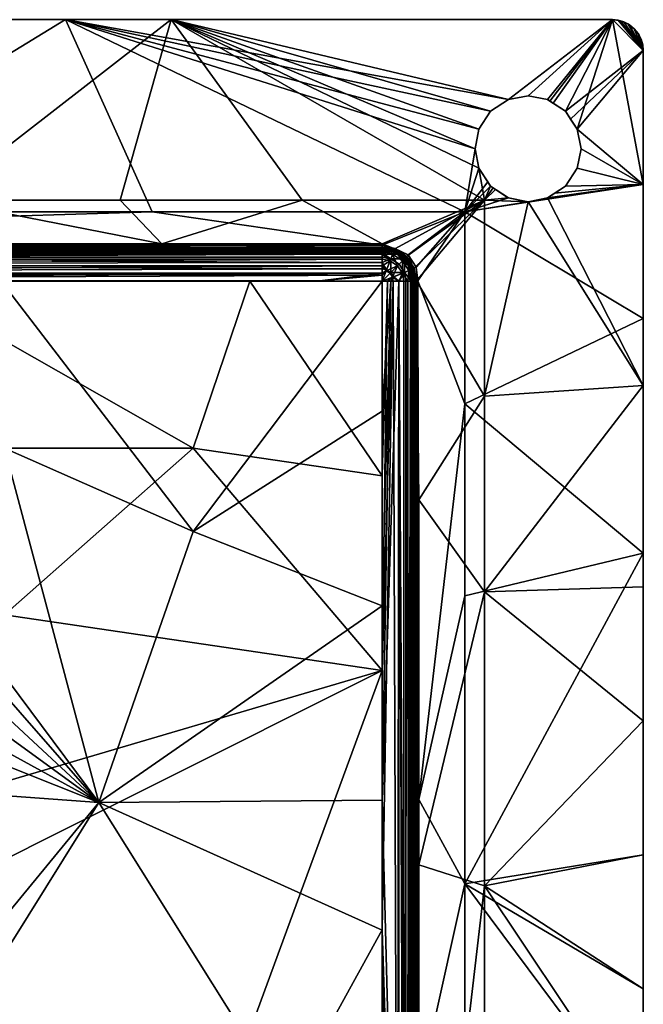
# Model space of a CAD drawing. Units: inches. Extents: x -14.9 to 14.9, y -9.8 to 9.8.
# Drawn here: x 6.9 to 14.9, y -2.8 to 9.8 of the extents above; entities that cross this region are included whole.
import ezdxf

# ---------------------------------------------------------------- set-up
doc = ezdxf.new("R2010")
doc.units = ezdxf.units.IN
doc.layers.get('0').update_dxf_attribs({"true_color": 0xc2ced6})

msp = doc.modelspace()

# ---------------------------------------------------------------- linework, layer by layer
for points in [[(2.713, 9.843), (7.46, 9.843), (1.809, 9.843), (2.713, 9.843)], [(3.43, 7.382), (1.809, 9.843), (7.46, 9.843), (3.43, 7.382)], [(5.426, 9.843), (7.46, 9.843), (2.713, 9.843), (5.426, 9.843)], [(7.46, 9.843), (8.574, 7.382), (3.43, 7.382), (7.46, 9.843)], [(8.817, 9.843), (7.46, 9.843), (5.426, 9.843), (8.817, 9.843)], [(8.817, 9.843), (5.426, 9.843), (5.831, 7.53), (8.817, 9.843)], [(5.831, 7.53), (8.163, 7.53), (8.817, 9.843), (5.831, 7.53)], [(13.136, 8.82), (7.46, 9.843), (14.469, 9.843), (13.136, 8.82)], [(7.46, 9.843), (13.136, 8.82), (12.906, 8.669), (7.46, 9.843)], [(7.46, 9.843), (12.906, 8.669), (12.754, 8.439), (7.46, 9.843)], [(12.754, 8.439), (12.707, 8.189), (7.46, 9.843), (12.754, 8.439)], [(7.46, 9.843), (12.707, 8.189), (12.576, 7.382), (7.46, 9.843)], [(8.817, 9.843), (14.469, 9.843), (7.46, 9.843), (8.817, 9.843)], [(12.576, 7.382), (8.574, 7.382), (7.46, 9.843), (12.576, 7.382)], [(10.495, 7.53), (8.817, 9.843), (8.163, 7.53), (10.495, 7.53)], [(14.469, 9.843), (8.817, 9.843), (13.136, 8.82), (14.469, 9.843)], [(8.817, 9.843), (12.754, 8.439), (12.906, 8.669), (8.817, 9.843)], [(8.817, 9.843), (12.906, 8.669), (13.136, 8.82), (8.817, 9.843)], [(12.754, 8.439), (8.817, 9.843), (12.707, 8.189), (12.754, 8.439)], [(12.827, 7.53), (12.754, 7.939), (8.817, 9.843), (12.827, 7.53)], [(12.707, 8.189), (8.817, 9.843), (12.754, 7.939), (12.707, 8.189)], [(14.469, 9.843), (14.469, 9.843), (8.817, 9.843), (14.469, 9.843)], [(8.817, 9.843), (10.495, 7.53), (12.827, 7.53), (8.817, 9.843)], [(13.136, 8.82), (13.386, 8.868), (14.469, 9.843), (13.136, 8.82)], [(14.469, 9.843), (13.386, 8.868), (13.136, 8.82), (14.469, 9.843)], [(14.469, 9.843), (13.386, 8.868), (13.636, 8.82), (14.469, 9.843)], [(13.386, 8.868), (14.469, 9.843), (13.636, 8.82), (13.386, 8.868)], [(13.636, 8.82), (13.709, 8.772), (14.469, 9.843), (13.636, 8.82)], [(13.636, 8.82), (14.469, 9.843), (13.667, 8.8), (13.636, 8.82)], [(13.866, 8.669), (13.667, 8.8), (14.469, 9.843), (13.866, 8.669)], [(13.709, 8.772), (13.866, 8.669), (14.469, 9.843), (13.709, 8.772)], [(14.862, 9.449), (14.469, 9.843), (13.866, 8.669), (14.862, 9.449)], [(14.017, 8.439), (13.866, 8.669), (14.469, 9.843), (14.017, 8.439)], [(14.469, 9.843), (14.862, 7.731), (14.017, 8.439), (14.469, 9.843)], [(14.469, 9.843), (14.469, 9.843), (14.54, 9.836), (14.469, 9.843)], [(14.57, 9.829), (14.469, 9.843), (14.54, 9.836), (14.57, 9.829)], [(14.54, 9.836), (14.469, 9.843), (14.862, 9.449), (14.54, 9.836)], [(14.862, 7.731), (14.469, 9.843), (14.862, 9.449), (14.862, 7.731)], [(14.862, 9.449), (14.469, 9.843), (14.57, 9.829), (14.862, 9.449)], [(14.54, 9.836), (14.613, 9.815), (14.57, 9.829), (14.54, 9.836)], [(14.613, 9.815), (14.54, 9.836), (14.862, 9.449), (14.613, 9.815)], [(14.665, 9.79), (14.57, 9.829), (14.613, 9.815), (14.665, 9.79)], [(14.665, 9.79), (14.862, 9.449), (14.57, 9.829), (14.665, 9.79)], [(14.665, 9.79), (14.613, 9.815), (14.684, 9.778), (14.665, 9.79)], [(14.684, 9.778), (14.613, 9.815), (14.862, 9.449), (14.684, 9.778)], [(14.747, 9.727), (14.665, 9.79), (14.684, 9.778), (14.747, 9.727)], [(14.747, 9.727), (14.862, 9.449), (14.665, 9.79), (14.747, 9.727)], [(14.747, 9.727), (14.684, 9.778), (14.747, 9.727), (14.747, 9.727)], [(14.747, 9.727), (14.684, 9.778), (14.862, 9.449), (14.747, 9.727)], [(14.798, 9.664), (14.809, 9.646), (14.747, 9.727), (14.798, 9.664)], [(14.747, 9.727), (14.798, 9.664), (14.747, 9.727), (14.747, 9.727)], [(14.862, 9.449), (14.798, 9.664), (14.747, 9.727), (14.862, 9.449)], [(14.862, 9.449), (14.747, 9.727), (14.809, 9.646), (14.862, 9.449)], [(14.809, 9.646), (14.798, 9.664), (14.835, 9.594), (14.809, 9.646)], [(14.798, 9.664), (14.862, 9.449), (14.835, 9.594), (14.798, 9.664)], [(14.849, 9.551), (14.809, 9.646), (14.835, 9.594), (14.849, 9.551)], [(14.809, 9.646), (14.849, 9.551), (14.862, 9.449), (14.809, 9.646)], [(14.849, 9.551), (14.835, 9.594), (14.856, 9.52), (14.849, 9.551)], [(14.862, 9.449), (14.856, 9.52), (14.835, 9.594), (14.862, 9.449)], [(14.856, 9.52), (14.862, 9.449), (14.849, 9.551), (14.856, 9.52)], [(14.856, 9.52), (14.862, 9.449), (14.862, 9.449), (14.856, 9.52)], [(13.866, 8.669), (13.931, 8.57), (14.862, 9.449), (13.866, 8.669)], [(14.862, 9.449), (13.931, 8.57), (14.017, 8.439), (14.862, 9.449)], [(14.862, 7.731), (14.862, 9.449), (14.017, 8.439), (14.862, 7.731)], [(14.862, 7.731), (14.862, 9.449), (14.862, 9.449), (14.862, 7.731)], [(14.862, 9.449), (14.862, 7.731), (14.862, 7.731), (14.862, 9.449)], [(13.136, 8.82), (13.386, 8.868), (13.136, 8.82), (13.136, 8.82)], [(13.386, 8.868), (13.386, 8.868), (13.136, 8.82), (13.386, 8.868)], [(13.386, 8.868), (13.636, 8.82), (13.386, 8.868), (13.386, 8.868)], [(13.636, 8.82), (13.636, 8.82), (13.386, 8.868), (13.636, 8.82)], [(12.906, 8.669), (13.136, 8.82), (12.906, 8.669), (12.906, 8.669)], [(13.136, 8.82), (13.136, 8.82), (12.906, 8.669), (13.136, 8.82)], [(13.667, 8.8), (13.709, 8.772), (13.636, 8.82), (13.667, 8.8)], [(13.667, 8.8), (13.636, 8.82), (13.636, 8.82), (13.667, 8.8)], [(13.709, 8.772), (13.667, 8.8), (13.866, 8.669), (13.709, 8.772)], [(13.866, 8.669), (13.866, 8.669), (13.709, 8.772), (13.866, 8.669)], [(12.906, 8.669), (12.906, 8.669), (12.754, 8.439), (12.906, 8.669)], [(12.906, 8.669), (12.754, 8.439), (12.754, 8.439), (12.906, 8.669)], [(13.866, 8.669), (13.931, 8.57), (13.866, 8.669), (13.866, 8.669)], [(14.017, 8.439), (13.931, 8.57), (13.866, 8.669), (14.017, 8.439)], [(14.017, 8.439), (14.017, 8.439), (13.931, 8.57), (14.017, 8.439)], [(12.707, 8.189), (12.754, 8.439), (12.707, 8.189), (12.707, 8.189)], [(12.754, 8.439), (12.754, 8.439), (12.707, 8.189), (12.754, 8.439)], [(14.017, 8.439), (14.065, 8.189), (14.017, 8.439), (14.017, 8.439)], [(14.065, 8.189), (14.065, 8.189), (14.017, 8.439), (14.065, 8.189)], [(14.017, 8.439), (14.065, 8.189), (14.862, 7.731), (14.017, 8.439)], [(14.065, 8.189), (14.017, 8.439), (14.862, 7.731), (14.065, 8.189)], [(12.754, 7.939), (12.576, 7.382), (12.707, 8.189), (12.754, 7.939)], [(12.754, 7.939), (12.707, 8.189), (12.754, 7.939), (12.754, 7.939)], [(12.707, 8.189), (12.707, 8.189), (12.754, 7.939), (12.707, 8.189)], [(14.017, 7.939), (14.017, 7.939), (14.065, 8.189), (14.017, 7.939)], [(14.017, 7.939), (14.065, 8.189), (14.065, 8.189), (14.017, 7.939)], [(14.065, 8.189), (14.017, 7.939), (14.862, 7.731), (14.065, 8.189)], [(14.862, 7.731), (14.017, 7.939), (14.065, 8.189), (14.862, 7.731)], [(12.576, 7.382), (12.754, 7.939), (12.869, 7.764), (12.576, 7.382)], [(12.869, 7.764), (12.754, 7.939), (12.906, 7.709), (12.869, 7.764)], [(12.754, 7.939), (12.754, 7.939), (12.869, 7.764), (12.754, 7.939)], [(12.827, 7.53), (12.906, 7.709), (12.754, 7.939), (12.827, 7.53)], [(14.017, 7.939), (13.866, 7.709), (14.017, 7.939), (14.017, 7.939)], [(13.866, 7.709), (13.866, 7.709), (14.017, 7.939), (13.866, 7.709)], [(13.866, 7.709), (14.862, 7.731), (14.017, 7.939), (13.866, 7.709)], [(13.866, 7.709), (14.017, 7.939), (14.862, 7.731), (13.866, 7.709)], [(12.906, 7.709), (12.576, 7.382), (12.869, 7.764), (12.906, 7.709)], [(14.862, 7.731), (12.576, 7.382), (13.386, 7.51), (14.862, 7.731)], [(12.576, 7.382), (14.862, 7.731), (14.862, 6.013), (12.576, 7.382)], [(13.136, 7.558), (12.576, 7.382), (12.906, 7.709), (13.136, 7.558)], [(12.939, 7.687), (12.906, 7.709), (12.827, 7.53), (12.939, 7.687)], [(12.906, 7.709), (12.869, 7.764), (12.906, 7.709), (12.906, 7.709)], [(12.906, 7.709), (12.939, 7.687), (12.971, 7.666), (12.906, 7.709)], [(12.971, 7.666), (13.136, 7.558), (12.906, 7.709), (12.971, 7.666)], [(12.906, 7.709), (12.906, 7.709), (12.939, 7.687), (12.906, 7.709)], [(14.862, 7.731), (13.386, 7.51), (13.636, 7.558), (14.862, 7.731)], [(13.729, 7.619), (13.636, 7.558), (14.862, 7.731), (13.729, 7.619)], [(13.636, 7.558), (14.862, 5.154), (14.862, 7.731), (13.636, 7.558)], [(14.862, 7.731), (13.636, 7.558), (13.866, 7.709), (14.862, 7.731)], [(13.636, 7.558), (13.729, 7.619), (13.866, 7.709), (13.636, 7.558)], [(13.866, 7.709), (13.729, 7.619), (14.862, 7.731), (13.866, 7.709)], [(13.866, 7.709), (13.866, 7.709), (13.729, 7.619), (13.866, 7.709)], [(14.862, 7.731), (14.862, 6.013), (14.862, 7.731), (14.862, 7.731)], [(14.862, 7.731), (14.862, 5.154), (14.862, 6.013), (14.862, 7.731)], [(12.939, 7.687), (12.827, 7.53), (12.971, 7.666), (12.939, 7.687)], [(12.827, 7.53), (13.132, 7.56), (12.971, 7.666), (12.827, 7.53)], [(13.136, 7.558), (12.971, 7.666), (13.132, 7.56), (13.136, 7.558)], [(13.729, 7.619), (13.636, 7.558), (13.636, 7.558), (13.729, 7.619)], [(8.694, 6.969), (5.831, 7.53), (3.521, 6.969), (8.694, 6.969)], [(8.163, 7.53), (5.831, 7.53), (8.694, 6.969), (8.163, 7.53)], [(8.163, 7.53), (8.694, 6.969), (10.495, 7.53), (8.163, 7.53)], [(10.495, 7.53), (8.694, 6.969), (11.516, 6.969), (10.495, 7.53)], [(11.516, 6.969), (12.827, 7.53), (10.495, 7.53), (11.516, 6.969)], [(12.827, 7.53), (11.516, 6.969), (11.679, 6.908), (12.827, 7.53)], [(11.829, 6.81), (12.827, 7.53), (11.679, 6.908), (11.829, 6.81)], [(11.928, 6.659), (12.827, 7.53), (11.829, 6.81), (11.928, 6.659)], [(11.959, 6.496), (12.827, 7.53), (11.928, 6.659), (11.959, 6.496)], [(12.827, 7.53), (11.959, 6.496), (12.827, 5.02), (12.827, 7.53)], [(12.576, 7.382), (13.136, 7.558), (13.386, 7.51), (12.576, 7.382)], [(13.386, 7.51), (13.132, 7.56), (12.827, 7.53), (13.386, 7.51)], [(12.827, 5.02), (13.386, 7.51), (12.827, 7.53), (12.827, 5.02)], [(14.862, 5.154), (13.386, 7.51), (12.827, 5.02), (14.862, 5.154)], [(13.136, 7.558), (13.132, 7.56), (13.386, 7.51), (13.136, 7.558)], [(13.136, 7.558), (13.386, 7.51), (13.386, 7.51), (13.136, 7.558)], [(13.636, 7.558), (13.386, 7.51), (13.636, 7.558), (13.636, 7.558)], [(13.386, 7.51), (13.386, 7.51), (13.636, 7.558), (13.386, 7.51)], [(14.862, 5.154), (13.636, 7.558), (13.386, 7.51), (14.862, 5.154)], [(-5.413, 6.953), (8.574, 7.382), (11.516, 6.953), (-5.413, 6.953)], [(8.574, 7.382), (-5.413, 6.953), (3.43, 7.382), (8.574, 7.382)], [(8.574, 7.382), (12.576, 7.382), (11.516, 6.953), (8.574, 7.382)], [(11.516, 6.953), (12.576, 7.382), (11.85, 6.83), (11.516, 6.953)], [(12.576, 7.382), (11.955, 6.67), (11.85, 6.83), (12.576, 7.382)], [(11.955, 6.67), (12.576, 7.382), (11.973, 6.496), (11.955, 6.67)], [(12.576, 4.921), (11.973, 6.496), (12.576, 7.382), (12.576, 4.921)], [(14.862, 6.013), (12.576, 4.921), (12.576, 7.382), (14.862, 6.013)], [(-5.413, 6.913), (11.516, 6.913), (-1.651, 6.969), (-5.413, 6.913)], [(11.516, 6.929), (-5.413, 6.929), (-5.413, 6.953), (11.516, 6.929)], [(-5.413, 6.953), (11.516, 6.953), (11.516, 6.929), (-5.413, 6.953)], [(-1.651, 6.969), (11.516, 6.913), (0.23, 6.969), (-1.651, 6.969)], [(0.23, 6.969), (11.516, 6.913), (3.521, 6.969), (0.23, 6.969)], [(3.521, 6.969), (11.516, 6.913), (8.694, 6.969), (3.521, 6.969)], [(8.694, 6.969), (11.516, 6.913), (11.516, 6.969), (8.694, 6.969)], [(11.516, 6.969), (11.669, 6.884), (11.679, 6.908), (11.516, 6.969)], [(11.516, 6.969), (11.516, 6.913), (11.669, 6.884), (11.516, 6.969)], [(11.85, 6.83), (11.679, 6.909), (11.516, 6.953), (11.85, 6.83)], [(11.65, 6.908), (11.516, 6.929), (11.516, 6.953), (11.65, 6.908)], [(11.516, 6.953), (11.679, 6.909), (11.65, 6.908), (11.516, 6.953)], [(-5.413, 6.929), (-5.413, 6.929), (11.516, 6.929), (-5.413, 6.929)], [(11.516, 6.929), (11.516, 6.929), (-5.413, 6.929), (11.516, 6.929)], [(11.516, 6.922), (-5.413, 6.914), (-5.413, 6.929), (11.516, 6.922)], [(-5.413, 6.929), (11.516, 6.929), (11.516, 6.922), (-5.413, 6.929)], [(11.516, 6.922), (11.516, 6.898), (-5.413, 6.914), (11.516, 6.922)], [(-5.413, 6.87), (-5.413, 6.914), (11.516, 6.898), (-5.413, 6.87)], [(-5.413, 6.89), (11.516, 6.89), (11.516, 6.913), (-5.413, 6.89)], [(11.516, 6.913), (-5.413, 6.913), (-5.413, 6.89), (11.516, 6.913)], [(11.516, 6.898), (11.516, 6.857), (-5.413, 6.87), (11.516, 6.898)], [(-5.413, 6.89), (-5.413, 6.89), (11.516, 6.89), (-5.413, 6.89)], [(11.516, 6.89), (11.516, 6.89), (-5.413, 6.89), (11.516, 6.89)], [(-5.413, 6.89), (-5.413, 6.876), (11.516, 6.876), (-5.413, 6.89)], [(11.516, 6.876), (11.516, 6.89), (-5.413, 6.89), (11.516, 6.876)], [(11.516, 6.876), (-5.413, 6.876), (-5.413, 6.836), (11.516, 6.876)], [(-5.413, 6.836), (11.516, 6.836), (11.516, 6.876), (-5.413, 6.836)], [(-5.413, 6.8), (-5.413, 6.87), (11.516, 6.857), (-5.413, 6.8)], [(11.516, 6.857), (11.516, 6.8), (-5.413, 6.8), (11.516, 6.857)], [(11.516, 6.836), (-5.413, 6.836), (-5.413, 6.772), (11.516, 6.836)], [(-5.413, 6.772), (11.516, 6.772), (11.516, 6.836), (-5.413, 6.772)], [(11.516, 6.929), (11.516, 6.929), (11.65, 6.908), (11.516, 6.929)], [(11.65, 6.908), (11.628, 6.914), (11.516, 6.929), (11.65, 6.908)], [(11.628, 6.914), (11.516, 6.922), (11.516, 6.929), (11.628, 6.914)], [(11.516, 6.922), (11.628, 6.914), (11.665, 6.87), (11.516, 6.922)], [(11.665, 6.87), (11.516, 6.898), (11.516, 6.922), (11.665, 6.87)], [(11.516, 6.913), (11.516, 6.89), (11.587, 6.883), (11.516, 6.913)], [(11.661, 6.862), (11.669, 6.884), (11.516, 6.913), (11.661, 6.862)], [(11.661, 6.862), (11.516, 6.913), (11.587, 6.883), (11.661, 6.862)], [(11.665, 6.87), (11.516, 6.857), (11.516, 6.898), (11.665, 6.87)], [(11.516, 6.89), (11.516, 6.89), (11.618, 6.876), (11.516, 6.89)], [(11.618, 6.876), (11.587, 6.883), (11.516, 6.89), (11.618, 6.876)], [(11.516, 6.876), (11.618, 6.876), (11.516, 6.89), (11.516, 6.876)], [(11.651, 6.836), (11.516, 6.876), (11.516, 6.836), (11.651, 6.836)], [(11.651, 6.836), (11.618, 6.876), (11.516, 6.876), (11.651, 6.836)], [(11.665, 6.87), (11.629, 6.778), (11.516, 6.857), (11.665, 6.87)], [(11.629, 6.778), (11.516, 6.8), (11.516, 6.857), (11.629, 6.778)], [(11.619, 6.753), (11.651, 6.836), (11.516, 6.836), (11.619, 6.753)], [(11.516, 6.836), (11.516, 6.772), (11.619, 6.753), (11.516, 6.836)], [(11.618, 6.876), (11.661, 6.862), (11.587, 6.883), (11.618, 6.876)], [(11.618, 6.876), (11.651, 6.836), (11.713, 6.837), (11.618, 6.876)], [(11.661, 6.862), (11.618, 6.876), (11.713, 6.837), (11.661, 6.862)], [(11.651, 6.836), (11.619, 6.753), (11.714, 6.69), (11.651, 6.836)], [(11.732, 6.871), (11.628, 6.914), (11.65, 6.908), (11.732, 6.871)], [(11.628, 6.914), (11.732, 6.871), (11.665, 6.87), (11.628, 6.914)], [(11.629, 6.778), (11.665, 6.87), (11.802, 6.78), (11.629, 6.778)], [(11.77, 6.846), (11.65, 6.908), (11.679, 6.909), (11.77, 6.846)], [(11.65, 6.908), (11.77, 6.846), (11.732, 6.871), (11.65, 6.908)], [(11.713, 6.837), (11.651, 6.836), (11.776, 6.754), (11.713, 6.837)], [(11.714, 6.69), (11.776, 6.754), (11.651, 6.836), (11.714, 6.69)], [(11.669, 6.884), (11.661, 6.862), (11.731, 6.826), (11.669, 6.884)], [(11.713, 6.837), (11.731, 6.826), (11.661, 6.862), (11.713, 6.837)], [(11.802, 6.78), (11.665, 6.87), (11.732, 6.871), (11.802, 6.78)], [(11.679, 6.908), (11.669, 6.884), (11.829, 6.81), (11.679, 6.908)], [(11.669, 6.884), (11.81, 6.791), (11.829, 6.81), (11.669, 6.884)], [(11.731, 6.826), (11.81, 6.791), (11.669, 6.884), (11.731, 6.826)], [(11.77, 6.846), (11.679, 6.909), (11.824, 6.804), (11.77, 6.846)], [(11.679, 6.909), (11.85, 6.83), (11.824, 6.804), (11.679, 6.909)], [(11.776, 6.754), (11.794, 6.774), (11.713, 6.837), (11.776, 6.754)], [(11.731, 6.826), (11.713, 6.837), (11.794, 6.774), (11.731, 6.826)], [(11.794, 6.774), (11.794, 6.774), (11.731, 6.826), (11.794, 6.774)], [(11.794, 6.774), (11.81, 6.791), (11.731, 6.826), (11.794, 6.774)], [(11.77, 6.846), (11.822, 6.802), (11.732, 6.871), (11.77, 6.846)], [(11.732, 6.871), (11.822, 6.802), (11.802, 6.78), (11.732, 6.871)], [(11.77, 6.846), (11.866, 6.751), (11.822, 6.802), (11.77, 6.846)], [(11.77, 6.846), (11.824, 6.804), (11.866, 6.751), (11.77, 6.846)], [(11.85, 6.83), (11.921, 6.656), (11.824, 6.804), (11.85, 6.83)], [(11.85, 6.83), (11.955, 6.67), (11.921, 6.656), (11.85, 6.83)], [(-5.413, 6.8), (11.516, 6.8), (11.516, 6.73), (-5.413, 6.8)], [(11.516, 6.73), (-5.413, 6.709), (-5.413, 6.8), (11.516, 6.73)], [(11.516, 6.772), (-5.413, 6.772), (-5.413, 6.69), (11.516, 6.772)], [(-5.413, 6.69), (11.516, 6.69), (11.516, 6.772), (-5.413, 6.69)], [(-5.413, 6.709), (11.516, 6.73), (11.516, 6.651), (-5.413, 6.709)], [(11.516, 6.651), (-5.413, 6.603), (-5.413, 6.709), (11.516, 6.651)], [(11.516, 6.69), (-5.413, 6.69), (-5.413, 6.593), (11.516, 6.69)], [(-5.413, 6.593), (11.516, 6.593), (11.516, 6.69), (-5.413, 6.593)], [(11.516, 6.8), (11.629, 6.778), (11.516, 6.73), (11.516, 6.8)], [(11.575, 6.639), (11.516, 6.73), (11.629, 6.778), (11.575, 6.639)], [(11.619, 6.753), (11.516, 6.772), (11.516, 6.69), (11.619, 6.753)], [(11.57, 6.626), (11.619, 6.753), (11.516, 6.69), (11.57, 6.626)], [(11.575, 6.639), (11.516, 6.651), (11.516, 6.73), (11.575, 6.639)], [(11.57, 6.626), (11.516, 6.69), (11.516, 6.593), (11.57, 6.626)], [(11.714, 6.69), (11.619, 6.753), (11.57, 6.626), (11.714, 6.69)], [(11.57, 6.626), (11.619, 6.594), (11.714, 6.69), (11.57, 6.626)], [(11.629, 6.604), (11.575, 6.639), (11.629, 6.778), (11.629, 6.604)], [(11.714, 6.69), (11.619, 6.594), (11.652, 6.544), (11.714, 6.69)], [(11.802, 6.78), (11.734, 6.71), (11.629, 6.778), (11.802, 6.78)], [(11.629, 6.778), (11.734, 6.71), (11.629, 6.604), (11.629, 6.778)], [(11.629, 6.604), (11.734, 6.71), (11.803, 6.605), (11.629, 6.604)], [(11.652, 6.544), (11.777, 6.595), (11.714, 6.69), (11.652, 6.544)], [(11.776, 6.754), (11.714, 6.69), (11.777, 6.595), (11.776, 6.754)], [(11.803, 6.605), (11.734, 6.71), (11.802, 6.78), (11.803, 6.605)], [(11.794, 6.774), (11.776, 6.754), (11.857, 6.693), (11.794, 6.774)], [(11.776, 6.754), (11.858, 6.629), (11.857, 6.693), (11.776, 6.754)], [(11.777, 6.595), (11.858, 6.629), (11.776, 6.754), (11.777, 6.595)], [(11.81, 6.791), (11.794, 6.774), (11.845, 6.712), (11.81, 6.791)], [(11.794, 6.774), (11.857, 6.693), (11.845, 6.712), (11.794, 6.774)], [(11.845, 6.712), (11.794, 6.774), (11.794, 6.774), (11.845, 6.712)], [(11.891, 6.713), (11.802, 6.78), (11.822, 6.802), (11.891, 6.713)], [(11.891, 6.713), (11.892, 6.643), (11.802, 6.78), (11.891, 6.713)], [(11.802, 6.78), (11.892, 6.643), (11.803, 6.605), (11.802, 6.78)], [(11.829, 6.81), (11.81, 6.791), (11.928, 6.659), (11.829, 6.81)], [(11.81, 6.791), (11.903, 6.649), (11.928, 6.659), (11.81, 6.791)], [(11.845, 6.712), (11.903, 6.649), (11.81, 6.791), (11.845, 6.712)], [(11.891, 6.713), (11.822, 6.802), (11.866, 6.751), (11.891, 6.713)], [(11.824, 6.804), (11.921, 6.656), (11.866, 6.751), (11.824, 6.804)], [(11.882, 6.641), (11.845, 6.712), (11.857, 6.693), (11.882, 6.641)], [(11.882, 6.641), (11.903, 6.649), (11.845, 6.712), (11.882, 6.641)], [(11.858, 6.629), (11.896, 6.598), (11.857, 6.693), (11.858, 6.629)], [(11.857, 6.693), (11.896, 6.598), (11.882, 6.641), (11.857, 6.693)], [(11.891, 6.713), (11.866, 6.751), (11.921, 6.656), (11.891, 6.713)], [(11.921, 6.656), (11.934, 6.608), (11.891, 6.713), (11.921, 6.656)], [(11.892, 6.643), (11.891, 6.713), (11.934, 6.608), (11.892, 6.643)], [(11.516, 6.569), (-5.413, 6.603), (11.516, 6.651), (11.516, 6.569)], [(-5.413, 6.603), (11.516, 6.569), (-4.617, 6.496), (-5.413, 6.603)], [(11.516, 6.593), (-5.413, 6.593), (-4.617, 6.496), (11.516, 6.593)], [(-4.617, 6.496), (10.719, 6.496), (11.516, 6.593), (-4.617, 6.496)], [(11.516, 6.569), (10.719, 6.496), (-4.617, 6.496), (11.516, 6.569)], [(11.516, 6.593), (10.719, 6.496), (11.516, 6.49), (11.516, 6.593)], [(10.719, 6.496), (11.516, 6.569), (11.516, 6.49), (10.719, 6.496)], [(11.575, 6.639), (11.516, 6.569), (11.516, 6.651), (11.575, 6.639)], [(11.575, 6.639), (11.516, 6.49), (11.516, 6.569), (11.575, 6.639)], [(11.629, 6.604), (11.516, 6.49), (11.575, 6.639), (11.629, 6.604)], [(11.57, 6.626), (11.516, 6.593), (11.516, 6.49), (11.57, 6.626)], [(11.516, 6.49), (11.619, 6.594), (11.57, 6.626), (11.516, 6.49)], [(11.665, 6.549), (11.516, 6.49), (11.629, 6.604), (11.665, 6.549)], [(11.652, 6.544), (11.619, 6.594), (11.516, 6.49), (11.652, 6.544)], [(11.803, 6.605), (11.665, 6.549), (11.629, 6.604), (11.803, 6.605)], [(11.777, 6.595), (11.652, 6.544), (11.731, 6.491), (11.777, 6.595)], [(11.665, 6.549), (11.803, 6.605), (11.732, 6.49), (11.665, 6.549)], [(11.777, 6.595), (11.731, 6.491), (11.794, 6.492), (11.777, 6.595)], [(11.803, 6.605), (11.822, 6.491), (11.732, 6.49), (11.803, 6.605)], [(11.858, 6.629), (11.777, 6.595), (11.845, 6.493), (11.858, 6.629)], [(11.845, 6.493), (11.777, 6.595), (11.794, 6.492), (11.845, 6.493)], [(11.803, 6.605), (11.892, 6.643), (11.891, 6.493), (11.803, 6.605)], [(11.822, 6.491), (11.803, 6.605), (11.891, 6.493), (11.822, 6.491)], [(11.858, 6.629), (11.845, 6.493), (11.882, 6.494), (11.858, 6.629)], [(11.858, 6.629), (11.882, 6.494), (11.903, 6.495), (11.858, 6.629)], [(11.903, 6.495), (11.896, 6.598), (11.858, 6.629), (11.903, 6.495)], [(11.903, 6.568), (11.903, 6.649), (11.882, 6.641), (11.903, 6.568)], [(11.903, 6.568), (11.882, 6.641), (11.896, 6.598), (11.903, 6.568)], [(11.892, 6.643), (11.934, 6.494), (11.891, 6.493), (11.892, 6.643)], [(11.934, 6.608), (11.934, 6.494), (11.892, 6.643), (11.934, 6.608)], [(11.896, 6.598), (11.903, 6.495), (11.909, 6.496), (11.896, 6.598)], [(11.896, 6.598), (11.909, 6.496), (11.909, 6.496), (11.896, 6.598)], [(11.909, 6.496), (11.903, 6.568), (11.896, 6.598), (11.909, 6.496)], [(11.933, 6.496), (11.928, 6.659), (11.903, 6.649), (11.933, 6.496)], [(11.903, 6.649), (11.903, 6.568), (11.933, 6.496), (11.903, 6.649)], [(11.909, 6.496), (11.933, 6.496), (11.903, 6.568), (11.909, 6.496)], [(11.921, 6.656), (11.955, 6.67), (11.973, 6.496), (11.921, 6.656)], [(11.949, 6.496), (11.934, 6.608), (11.921, 6.656), (11.949, 6.496)], [(11.949, 6.496), (11.921, 6.656), (11.949, 6.496), (11.949, 6.496)], [(11.973, 6.496), (11.949, 6.496), (11.921, 6.656), (11.973, 6.496)], [(11.933, 6.496), (11.959, 6.496), (11.928, 6.659), (11.933, 6.496)], [(11.949, 6.496), (11.949, 6.496), (11.934, 6.608), (11.949, 6.496)], [(11.934, 6.608), (11.949, 6.496), (11.934, 6.494), (11.934, 6.608)], [(3.051, 6.49), (-4.617, 6.496), (10.719, 6.496), (3.051, 6.49)], [(10.719, 6.496), (-4.617, 6.496), (2.896, 6.49), (10.719, 6.496)], [(5.337, 6.49), (10.719, 6.496), (2.896, 6.49), (5.337, 6.49)], [(3.051, 6.49), (10.719, 6.496), (4.744, 6.49), (3.051, 6.49)], [(4.744, 6.49), (10.719, 6.496), (6.637, 6.49), (4.744, 6.49)], [(10.719, 6.496), (5.337, 6.49), (9.823, 6.49), (10.719, 6.496)], [(9.823, 6.49), (5.337, 6.49), (9.097, 4.353), (9.823, 6.49)], [(9.097, 4.353), (5.337, 6.49), (6.679, 4.353), (9.097, 4.353)], [(10.719, 6.496), (11.516, 6.49), (6.637, 6.49), (10.719, 6.496)], [(9.097, 3.284), (6.637, 6.49), (11.516, 6.49), (9.097, 3.284)], [(6.637, 6.49), (9.097, 3.284), (6.679, 4.352), (6.637, 6.49)], [(11.516, 6.49), (11.516, 4.827), (9.097, 3.284), (11.516, 6.49)], [(9.823, 6.49), (9.097, 4.353), (11.516, 3.997), (9.823, 6.49)], [(9.823, 6.49), (11.516, 6.49), (10.719, 6.496), (9.823, 6.49)], [(9.823, 6.49), (11.516, 3.997), (11.516, 6.49), (9.823, 6.49)], [(11.516, 6.49), (11.665, 6.549), (11.628, 6.49), (11.516, 6.49)], [(11.652, 6.544), (11.516, 6.49), (11.587, 6.49), (11.652, 6.544)], [(11.516, -1.821), (11.66, 6.491), (11.516, 1.503), (11.516, -1.821)], [(11.516, 1.503), (11.66, 6.491), (11.587, 6.49), (11.516, 1.503)], [(11.516, -1.821), (11.713, -8.47), (11.66, 6.491), (11.516, -1.821)], [(11.628, 6.49), (11.516, 2.334), (11.516, 4.827), (11.628, 6.49)], [(11.628, 6.49), (11.516, 4.827), (11.516, 6.49), (11.628, 6.49)], [(11.628, 6.49), (11.516, -0.16), (11.516, 2.334), (11.628, 6.49)], [(11.516, -0.16), (11.628, 6.49), (11.732, 6.49), (11.516, -0.16)], [(11.516, -0.16), (11.732, 6.49), (11.732, -8.47), (11.516, -0.16)], [(11.587, 6.49), (11.516, 3.997), (11.516, 1.503), (11.587, 6.49)], [(11.587, 6.49), (11.516, 6.49), (11.516, 3.997), (11.587, 6.49)], [(11.652, 6.544), (11.587, 6.49), (11.66, 6.491), (11.652, 6.544)], [(11.628, 6.49), (11.665, 6.549), (11.732, 6.49), (11.628, 6.49)], [(11.652, 6.544), (11.66, 6.491), (11.731, 6.491), (11.652, 6.544)], [(11.731, 6.491), (11.66, 6.491), (11.713, -8.47), (11.731, 6.491)], [(11.731, 6.491), (11.713, -8.47), (11.794, -8.469), (11.731, 6.491)], [(11.794, -8.469), (11.794, 6.492), (11.731, 6.491), (11.794, -8.469)], [(11.732, 6.49), (11.822, 6.491), (11.822, -8.469), (11.732, 6.49)], [(11.822, -8.469), (11.732, -8.47), (11.732, 6.49), (11.822, -8.469)], [(11.845, 6.493), (11.794, 6.492), (11.794, -8.469), (11.845, 6.493)], [(11.794, -8.469), (11.857, -8.468), (11.845, 6.493), (11.794, -8.469)], [(11.891, 6.493), (11.891, -8.468), (11.822, -8.469), (11.891, 6.493)], [(11.822, -8.469), (11.822, 6.491), (11.891, 6.493), (11.822, -8.469)], [(11.882, 6.494), (11.845, 6.493), (11.857, -8.468), (11.882, 6.494)], [(11.857, -8.468), (11.896, -8.466), (11.903, 6.495), (11.857, -8.468)], [(11.903, 6.495), (11.882, 6.494), (11.857, -8.468), (11.903, 6.495)], [(11.891, -8.468), (11.891, 6.493), (11.934, 6.494), (11.891, -8.468)], [(11.934, 6.494), (11.934, -8.466), (11.891, -8.468), (11.934, 6.494)], [(11.903, 6.495), (11.896, -8.466), (11.909, -8.465), (11.903, 6.495)], [(11.909, -8.465), (11.909, 6.496), (11.903, 6.495), (11.909, -8.465)], [(11.933, -8.465), (11.933, 6.496), (11.909, 6.496), (11.933, -8.465)], [(11.909, 6.496), (11.909, -8.465), (11.933, -8.465), (11.909, 6.496)], [(11.909, 2.008), (11.909, 3.878), (11.909, 6.496), (11.909, 2.008)], [(11.909, 6.496), (11.909, -8.465), (11.909, 2.008), (11.909, 6.496)], [(11.909, 2.008), (11.909, -8.465), (11.909, 6.496), (11.909, 2.008)], [(11.909, 6.496), (11.909, 3.878), (11.909, 2.008), (11.909, 6.496)], [(11.909, 6.496), (11.909, 3.878), (11.909, 3.878), (11.909, 6.496)], [(11.909, 3.878), (11.909, 6.496), (11.909, 6.496), (11.909, 3.878)], [(11.988, -8.465), (11.959, 6.496), (11.933, 6.496), (11.988, -8.465)], [(11.933, 6.496), (11.933, -8.465), (11.988, -8.465), (11.933, 6.496)], [(11.934, 6.494), (11.949, 6.496), (11.949, -8.465), (11.934, 6.494)], [(11.949, -8.465), (11.934, -8.466), (11.934, 6.494), (11.949, -8.465)], [(11.949, 4.359), (11.949, 6.496), (11.949, 6.496), (11.949, 4.359)], [(11.949, 3.878), (11.949, 6.496), (11.949, 4.359), (11.949, 3.878)], [(11.949, -8.465), (11.949, 6.496), (11.949, 3.878), (11.949, -8.465)], [(11.949, -8.465), (11.949, 6.496), (11.949, 6.496), (11.949, -8.465)], [(11.949, 6.496), (11.949, -8.465), (11.949, -8.465), (11.949, 6.496)], [(11.949, 4.359), (11.949, 6.496), (11.949, -0.982), (11.949, 4.359)], [(11.973, 6.496), (11.974, -8.465), (11.949, -0.982), (11.973, 6.496)], [(11.949, -0.982), (11.949, 6.496), (11.973, 6.496), (11.949, -0.982)], [(12.827, 5.02), (11.959, 6.496), (11.988, 3.691), (12.827, 5.02)], [(11.959, 6.496), (11.988, -0.985), (11.988, 3.691), (11.959, 6.496)], [(11.988, -0.985), (11.959, 6.496), (11.988, -8.465), (11.988, -0.985)], [(11.973, 6.496), (12.576, 4.921), (11.988, -0.149), (11.973, 6.496)], [(11.988, -0.149), (11.974, -8.465), (11.973, 6.496), (11.988, -0.149)], [(14.862, 3.006), (12.576, 4.921), (14.862, 6.013), (14.862, 3.006)], [(14.862, 5.154), (14.862, 3.006), (14.862, 6.013), (14.862, 5.154)], [(12.827, 2.51), (14.862, 2.577), (14.862, 5.154), (12.827, 2.51)], [(14.862, 5.154), (12.827, 5.02), (12.827, 2.51), (14.862, 5.154)], [(14.862, 5.154), (14.862, 2.577), (14.862, 3.006), (14.862, 5.154)], [(11.988, 3.691), (12.827, 2.51), (12.827, 5.02), (11.988, 3.691)], [(12.576, 4.921), (12.576, 2.461), (11.988, -0.149), (12.576, 4.921)], [(14.862, 3.006), (12.576, 2.461), (12.576, 4.921), (14.862, 3.006)], [(9.097, 3.284), (11.516, 4.827), (11.516, 2.334), (9.097, 3.284)], [(7.888, -0.189), (5.408, 3.139), (6.679, 4.352), (7.888, -0.189)], [(9.097, 4.353), (6.679, 2.216), (11.516, 1.503), (9.097, 4.353)], [(9.097, 4.353), (6.679, 4.353), (6.679, 2.216), (9.097, 4.353)], [(6.679, 4.352), (9.097, 3.284), (7.888, -0.189), (6.679, 4.352)], [(9.097, 4.353), (11.516, 1.503), (11.516, 3.997), (9.097, 4.353)], [(11.949, 3.878), (11.949, 4.359), (11.949, 3.878), (11.949, 3.878)], [(11.949, 2.008), (11.949, 3.878), (11.949, 4.359), (11.949, 2.008)], [(11.949, 0.084), (11.949, 4.359), (11.949, -0.982), (11.949, 0.084)], [(11.949, 4.359), (11.949, 0.084), (11.949, 2.008), (11.949, 4.359)], [(11.949, 2.008), (11.909, 2.008), (11.909, 3.878), (11.949, 2.008)], [(11.909, 3.878), (11.949, 3.878), (11.949, 2.008), (11.909, 3.878)], [(11.909, 2.008), (11.949, 2.008), (11.949, 3.878), (11.909, 2.008)], [(11.949, 3.878), (11.909, 3.878), (11.909, 2.008), (11.949, 3.878)], [(11.909, 3.878), (11.949, 3.878), (11.949, 3.878), (11.909, 3.878)], [(11.949, 3.878), (11.909, 3.878), (11.909, 3.878), (11.949, 3.878)], [(11.949, 3.878), (11.949, 2.008), (11.949, -8.465), (11.949, 3.878)], [(11.988, -0.985), (12.827, 2.51), (11.988, 3.691), (11.988, -0.985)], [(7.888, -0.189), (9.097, 3.284), (11.516, 2.334), (7.888, -0.189)], [(5.408, 3.139), (7.888, -0.189), (5.397, 2.662), (5.408, 3.139)], [(12.576, -1.23), (12.576, 2.461), (14.862, 3.006), (12.576, -1.23)], [(14.862, 3.006), (14.862, -0.859), (12.576, -1.23), (14.862, 3.006)], [(14.862, 0.859), (14.862, -0.859), (14.862, 3.006), (14.862, 0.859)], [(14.862, 2.577), (14.862, 0.859), (14.862, 3.006), (14.862, 2.577)], [(7.888, -0.189), (5.297, 2.215), (5.397, 2.662), (7.888, -0.189)], [(12.827, 2.51), (14.862, 0.859), (14.862, 2.577), (12.827, 2.51)], [(12.827, 2.51), (11.988, -0.985), (12.827, -1.255), (12.827, 2.51)], [(12.576, 2.461), (12.576, -1.23), (11.988, -0.149), (12.576, 2.461)], [(12.827, -1.255), (14.862, 0.859), (12.827, 2.51), (12.827, -1.255)], [(11.516, 2.334), (11.516, -0.16), (7.888, -0.189), (11.516, 2.334)], [(7.888, -0.189), (5.126, 1.819), (5.297, 2.215), (7.888, -0.189)], [(11.516, 1.503), (6.679, 2.216), (6.679, 0.078), (11.516, 1.503)], [(11.909, 2.008), (11.909, 2.008), (11.949, 2.008), (11.909, 2.008)], [(11.949, 2.008), (11.949, 2.008), (11.909, 2.008), (11.949, 2.008)], [(11.909, 2.008), (11.949, 2.008), (11.949, 2.008), (11.909, 2.008)], [(11.909, -8.465), (11.909, -8.465), (11.909, 2.008), (11.909, -8.465)], [(11.909, 2.008), (11.909, 2.008), (11.909, -8.465), (11.909, 2.008)], [(11.949, 0.084), (11.949, -8.465), (11.949, 2.008), (11.949, 0.084)], [(11.949, 2.008), (11.949, 2.008), (11.949, 0.084), (11.949, 2.008)], [(11.949, 0.084), (11.949, 0.084), (11.949, 2.008), (11.949, 0.084)], [(11.949, 2.008), (11.949, 2.008), (11.949, 0.084), (11.949, 2.008)], [(7.888, -0.189), (4.885, 1.46), (5.126, 1.819), (7.888, -0.189)], [(4.563, 1.135), (4.885, 1.46), (7.888, -0.189), (4.563, 1.135)], [(11.516, 1.503), (6.679, 0.078), (5.47, -1.524), (11.516, 1.503)], [(11.516, 1.503), (5.47, -1.524), (7.859, -8.47), (11.516, 1.503)], [(7.859, -8.47), (11.516, -1.821), (11.516, 1.503), (7.859, -8.47)], [(4.563, 1.135), (7.888, -0.189), (4.26, 0.078), (4.563, 1.135)], [(14.862, -0.859), (14.862, 0.859), (12.827, -1.255), (14.862, -0.859)], [(14.862, 0.859), (14.862, -0.859), (14.862, -0.859), (14.862, 0.859)], [(1.087, -8.471), (4.26, 0.078), (7.888, -0.189), (1.087, -8.471)], [(11.949, -0.982), (11.949, -8.465), (11.949, 0.084), (11.949, -0.982)], [(11.949, 0.084), (11.949, 0.084), (11.949, -8.465), (11.949, 0.084)], [(7.888, -0.189), (2.721, -8.471), (1.087, -8.471), (7.888, -0.189)], [(2.721, -8.471), (7.888, -0.189), (11.516, -5.978), (2.721, -8.471)], [(11.516, -0.16), (11.516, -1.822), (7.888, -0.189), (11.516, -0.16)], [(11.516, -1.822), (11.516, -5.978), (7.888, -0.189), (11.516, -1.822)], [(11.516, -1.822), (11.516, -0.16), (11.732, -8.47), (11.516, -1.822)], [(11.988, -3.893), (11.974, -8.465), (11.988, -0.149), (11.988, -3.893)], [(11.988, -3.893), (11.988, -0.149), (12.576, -1.23), (11.988, -3.893)], [(12.576, -1.23), (14.862, -0.859), (14.862, -2.577), (12.576, -1.23)], [(12.827, -1.255), (14.862, -2.577), (14.862, -0.859), (12.827, -1.255)], [(14.862, -2.577), (14.862, -0.859), (14.862, -0.859), (14.862, -2.577)], [(14.862, -0.859), (14.862, -2.577), (14.862, -2.577), (14.862, -0.859)], [(11.949, -0.982), (11.949, -8.465), (11.949, -8.465), (11.949, -0.982)], [(11.974, -8.465), (11.949, -8.465), (11.949, -0.982), (11.974, -8.465)], [(12.827, -1.255), (11.988, -0.985), (11.988, -8.465), (12.827, -1.255)], [(11.988, -3.893), (12.576, -1.23), (12.576, -7.382), (11.988, -3.893)], [(11.988, -8.465), (12.827, -7.53), (12.827, -1.255), (11.988, -8.465)], [(14.862, -2.577), (14.862, -4.295), (12.576, -1.23), (14.862, -2.577)], [(12.576, -7.382), (12.576, -1.23), (14.862, -4.295), (12.576, -7.382)], [(12.827, -7.53), (14.862, -4.295), (12.827, -1.255), (12.827, -7.53)], [(14.862, -4.295), (14.862, -2.577), (12.827, -1.255), (14.862, -4.295)], [(7.859, -8.47), (11.516, -8.47), (11.516, -1.821), (7.859, -8.47)], [(11.618, -8.47), (11.516, -1.821), (11.516, -8.47), (11.618, -8.47)], [(11.516, -1.821), (11.618, -8.47), (11.713, -8.47), (11.516, -1.821)], [(11.628, -8.471), (11.516, -5.978), (11.516, -1.822), (11.628, -8.471)], [(11.516, -1.822), (11.732, -8.47), (11.628, -8.471), (11.516, -1.822)], [(14.862, -4.295), (14.862, -2.577), (14.862, -2.577), (14.862, -4.295)], [(14.862, -2.577), (14.862, -4.295), (14.862, -4.295), (14.862, -2.577)]]:
    msp.add_lwpolyline(points)

doc.saveas('drawing.dxf')
